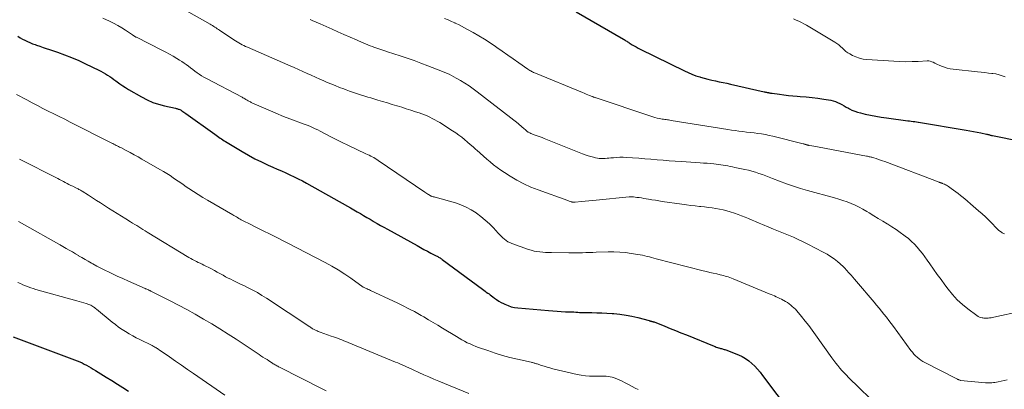
# Model space of a CAD drawing. Units: feet. Extents: x 1955000 to 1960039, y 545000 to 550010.
# Drawn here: x 1956553 to 1956767, y 548736 to 548815 of the extents above; entities that cross this region are included whole.
import ezdxf

# ---------------------------------------------------------------- set-up
doc = ezdxf.new("R2010")
doc.units = ezdxf.units.FT
doc.header["$LTSCALE"] = 100
doc.header["$MEASUREMENT"] = 0
doc.layers.add('CONTOUR INDEX', color=32, linetype='Continuous', lineweight=25)
doc.layers.add('CONTOUR INTERMEDIATE', color=40, linetype='Continuous', lineweight=15)

msp = doc.modelspace()

# ---------------------------------------------------------------- linework, layer by layer
at = {"layer": 'CONTOUR INDEX', "flags": 128}
for points, elevation in [([(1956673.91, 548817.19), (1956684.14, 548811.26), (1956684.32, 548811.16), (1956684.5, 548811.04), (1956684.68, 548810.93), (1956684.86, 548810.81), (1956685.04, 548810.69), (1956685.22, 548810.58), (1956685.41, 548810.46), (1956685.59, 548810.35), (1956686.07, 548810.06), (1956686.5, 548809.81), (1956686.93, 548809.57), (1956687.36, 548809.34), (1956687.8, 548809.11), (1956697.33, 548804.41), (1956698.15, 548804.03), (1956698.98, 548803.67), (1956699.83, 548803.36), (1956700.69, 548803.08), (1956700.82, 548803.03), (1956701.63, 548802.8), (1956702.43, 548802.59), (1956703.25, 548802.39), (1956704.07, 548802.22), (1956704.89, 548802.05), (1956705.71, 548801.88), (1956706.52, 548801.71), (1956707.34, 548801.53), (1956714.63, 548799.88), (1956714.76, 548799.85), (1956714.88, 548799.83), (1956715.01, 548799.8), (1956715.13, 548799.78), (1956715.26, 548799.75), (1956715.38, 548799.73), (1956715.51, 548799.71), (1956715.63, 548799.69), (1956715.69, 548799.67), (1956715.85, 548799.65), (1956716.01, 548799.62), (1956716.16, 548799.6), (1956716.32, 548799.57), (1956717.92, 548799.34), (1956718.88, 548799.21), (1956719.84, 548799.09), (1956720.81, 548799), (1956721.77, 548798.93), (1956722.42, 548798.89), (1956723.7, 548798.79), (1956724.98, 548798.66), (1956726.25, 548798.49), (1956727.52, 548798.31), (1956729.01, 548798.07), (1956729.52, 548797.95), (1956730.03, 548797.8), (1956730.51, 548797.6), (1956730.99, 548797.36), (1956731.45, 548797.1), (1956731.92, 548796.83), (1956732.38, 548796.57), (1956732.85, 548796.32), (1956733.04, 548796.21), (1956733.61, 548795.93), (1956734.2, 548795.68), (1956734.8, 548795.48), (1956735.42, 548795.31), (1956736.47, 548795.08), (1956737.62, 548794.84), (1956738.77, 548794.62), (1956739.94, 548794.43), (1956741.1, 548794.25), (1956745.69, 548793.63), (1956746.06, 548793.58), (1956746.44, 548793.53), (1956746.82, 548793.48), (1956747.2, 548793.43), (1956747.96, 548793.34), (1956748.04, 548793.33), (1956758.36, 548791.61), (1956759.14, 548791.47), (1956759.92, 548791.33), (1956760.7, 548791.17), (1956761.48, 548791), (1956762.72, 548790.73), (1956762.88, 548790.7), (1956763.04, 548790.66), (1956763.2, 548790.62), (1956763.35, 548790.57), (1956763.51, 548790.53), (1956763.67, 548790.49), (1956763.83, 548790.46), (1956764, 548790.42), (1956770.1, 548789.22)], 960), ([(1956553.04, 548811.87), (1956553.56, 548811.57), (1956554.08, 548811.29), (1956554.61, 548811.01), (1956555.15, 548810.75), (1956555.69, 548810.51), (1956556.25, 548810.28), (1956556.81, 548810.07), (1956557.1, 548809.97), (1956557.81, 548809.72), (1956558.52, 548809.47), (1956559.23, 548809.23), (1956559.94, 548808.99), (1956561.64, 548808.42), (1956563.19, 548807.87), (1956564.72, 548807.29), (1956566.24, 548806.64), (1956567.73, 548805.96), (1956570.58, 548804.59), (1956571.07, 548804.34), (1956571.56, 548804.08), (1956572.03, 548803.79), (1956572.5, 548803.5), (1956572.95, 548803.18), (1956573.41, 548802.87), (1956573.86, 548802.54), (1956574.3, 548802.22), (1956574.58, 548802.01), (1956575.17, 548801.59), (1956575.77, 548801.18), (1956576.39, 548800.79), (1956577.01, 548800.41), (1956579.84, 548798.77), (1956581.04, 548798.15), (1956582.27, 548797.6), (1956583.54, 548797.18), (1956584.84, 548796.83), (1956587.17, 548796.33), (1956587.33, 548796.29), (1956587.49, 548796.25), (1956587.65, 548796.21), (1956587.8, 548796.16), (1956587.95, 548796.1), (1956588.1, 548796.04), (1956588.25, 548795.96), (1956588.39, 548795.88), (1956588.56, 548795.77), (1956588.79, 548795.62), (1956589.01, 548795.48), (1956589.23, 548795.32), (1956589.45, 548795.17), (1956595.73, 548790.69), (1956596.02, 548790.49), (1956596.3, 548790.29), (1956596.59, 548790.08), (1956596.88, 548789.88), (1956597.17, 548789.68), (1956597.46, 548789.48), (1956597.75, 548789.29), (1956598.05, 548789.11), (1956601.61, 548786.96), (1956602.98, 548786.17), (1956604.37, 548785.41), (1956605.78, 548784.71), (1956607.22, 548784.05), (1956608.27, 548783.59), (1956609.2, 548783.18), (1956610.12, 548782.78), (1956611.04, 548782.37), (1956611.96, 548781.95), (1956612.87, 548781.53), (1956613.78, 548781.09), (1956614.67, 548780.62), (1956615.55, 548780.14), (1956624.39, 548775.17), (1956625.1, 548774.77), (1956625.8, 548774.37), (1956626.51, 548773.96), (1956627.21, 548773.55), (1956627.91, 548773.14), (1956628.61, 548772.73), (1956629.31, 548772.32), (1956630.01, 548771.91), (1956630.08, 548771.87), (1956630.82, 548771.44), (1956631.56, 548771.02), (1956632.3, 548770.6), (1956633.05, 548770.18), (1956639.48, 548766.63), (1956640.22, 548766.23), (1956640.97, 548765.83), (1956641.72, 548765.43), (1956642.47, 548765.04), (1956643.64, 548764.44), (1956643.81, 548764.35), (1956643.97, 548764.26), (1956644.13, 548764.17), (1956644.29, 548764.08), (1956644.45, 548763.98), (1956644.61, 548763.88), (1956644.76, 548763.78), (1956644.91, 548763.67), (1956653.62, 548757.21), (1956653.9, 548757), (1956654.19, 548756.8), (1956654.47, 548756.59), (1956654.76, 548756.39), (1956655.05, 548756.18), (1956655.33, 548755.97), (1956655.62, 548755.76), (1956655.9, 548755.55), (1956656.24, 548755.29), (1956656.7, 548754.96), (1956657.17, 548754.65), (1956657.66, 548754.37), (1956658.16, 548754.11), (1956658.48, 548753.95), (1956659.17, 548753.66), (1956659.86, 548753.43), (1956660.58, 548753.27), (1956661.32, 548753.16), (1956667.95, 548752.58), (1956668.86, 548752.51), (1956669.77, 548752.45), (1956670.68, 548752.4), (1956671.6, 548752.36), (1956672.6, 548752.32), (1956673.01, 548752.31), (1956673.42, 548752.29), (1956673.83, 548752.26), (1956674.25, 548752.24), (1956674.66, 548752.21), (1956675.07, 548752.19), (1956675.48, 548752.18), (1956675.9, 548752.17), (1956677.27, 548752.15), (1956678.37, 548752.13), (1956679.47, 548752.1), (1956680.57, 548752.04), (1956681.67, 548751.97), (1956682.09, 548751.94), (1956683.4, 548751.8), (1956684.7, 548751.62), (1956685.98, 548751.37), (1956687.26, 548751.07), (1956689.72, 548750.42), (1956689.79, 548750.4), (1956689.86, 548750.38), (1956689.93, 548750.36), (1956690, 548750.34), (1956690.07, 548750.32), (1956690.14, 548750.3), (1956690.21, 548750.28), (1956690.28, 548750.26), (1956690.55, 548750.21), (1956690.57, 548750.2), (1956690.59, 548750.2), (1956690.61, 548750.19), (1956690.63, 548750.19), (1956690.7, 548750.17), (1956690.72, 548750.16), (1956690.74, 548750.16), (1956690.76, 548750.15), (1956690.78, 548750.14), (1956693.08, 548749.21), (1956694.26, 548748.74), (1956695.43, 548748.27), (1956696.6, 548747.8), (1956697.77, 548747.32), (1956703.81, 548744.89), (1956704.03, 548744.8), (1956704.25, 548744.72), (1956704.48, 548744.64), (1956704.71, 548744.56), (1956704.79, 548744.54), (1956704.98, 548744.48), (1956705.17, 548744.42), (1956705.36, 548744.37), (1956705.55, 548744.32), (1956705.74, 548744.27), (1956705.93, 548744.22), (1956706.12, 548744.15), (1956706.31, 548744.08), (1956709.03, 548743.01), (1956709.82, 548742.65), (1956710.57, 548742.23), (1956711.26, 548741.74), (1956711.93, 548741.18), (1956712.55, 548740.58), (1956713.15, 548739.95), (1956713.71, 548739.28), (1956714.25, 548738.6), (1956720.42, 548730.38)], 980), ([(1956552.04, 548746.95), (1956565.94, 548741.71), (1956566.46, 548741.51), (1956566.96, 548741.29), (1956567.46, 548741.05), (1956567.96, 548740.79), (1956568.44, 548740.52), (1956568.93, 548740.25), (1956569.4, 548739.96), (1956569.88, 548739.68), (1956572.19, 548738.24), (1956573.4, 548737.48), (1956574.61, 548736.72), (1956575.81, 548735.95), (1956577.01, 548735.17)], 1000)]:
    msp.add_lwpolyline(points, dxfattribs=dict(at, elevation=elevation))
at = {"layer": 'CONTOUR INTERMEDIATE', "flags": 128}
for points, elevation in [([(1956584.33, 548820.39), (1956594.68, 548814.49), (1956594.94, 548814.34), (1956595.21, 548814.18), (1956595.47, 548814.02), (1956595.72, 548813.85), (1956595.98, 548813.69), (1956596.23, 548813.52), (1956596.49, 548813.35), (1956596.74, 548813.17), (1956599.81, 548811.1), (1956600.16, 548810.87), (1956600.51, 548810.65), (1956600.88, 548810.44), (1956601.25, 548810.24), (1956601.62, 548810.05), (1956601.99, 548809.86), (1956602.37, 548809.69), (1956602.76, 548809.52), (1956606.88, 548807.73), (1956608.04, 548807.23), (1956609.2, 548806.72), (1956610.36, 548806.22), (1956611.52, 548805.71), (1956611.99, 548805.5), (1956612.91, 548805.1), (1956613.83, 548804.69), (1956614.74, 548804.28), (1956615.66, 548803.87), (1956616.57, 548803.46), (1956617.49, 548803.05), (1956618.4, 548802.64), (1956619.32, 548802.24), (1956619.91, 548801.98), (1956620.82, 548801.59), (1956621.74, 548801.21), (1956622.67, 548800.84), (1956623.6, 548800.49), (1956624.16, 548800.28), (1956624.82, 548800.04), (1956625.48, 548799.81), (1956626.14, 548799.59), (1956626.8, 548799.37), (1956627.47, 548799.16), (1956628.14, 548798.96), (1956628.8, 548798.75), (1956629.47, 548798.55), (1956631.01, 548798.08), (1956632.03, 548797.78), (1956633.06, 548797.47), (1956634.08, 548797.16), (1956635.1, 548796.85), (1956635.16, 548796.83), (1956636.16, 548796.53), (1956637.15, 548796.22), (1956638.14, 548795.9), (1956639.12, 548795.58), (1956639.92, 548795.31), (1956640.5, 548795.1), (1956641.08, 548794.89), (1956641.65, 548794.65), (1956642.22, 548794.4), (1956642.78, 548794.14), (1956643.33, 548793.85), (1956643.86, 548793.55), (1956644.39, 548793.23), (1956647.17, 548791.45), (1956647.84, 548791.01), (1956648.5, 548790.54), (1956649.14, 548790.06), (1956649.77, 548789.55), (1956650.39, 548789.03), (1956651, 548788.5), (1956651.61, 548787.97), (1956652.21, 548787.43), (1956652.43, 548787.23), (1956653.14, 548786.6), (1956653.86, 548785.96), (1956654.58, 548785.33), (1956655.3, 548784.71), (1956656.05, 548784.1), (1956656.81, 548783.51), (1956657.6, 548782.96), (1956658.4, 548782.43), (1956659.64, 548781.64), (1956661.09, 548780.79), (1956662.58, 548780), (1956664.11, 548779.3), (1956665.68, 548778.67), (1956672.08, 548776.36), (1956672.25, 548776.29), (1956672.43, 548776.23), (1956672.61, 548776.18), (1956672.8, 548776.13), (1956672.98, 548776.08), (1956673.07, 548776.06), (1956673.16, 548776.04), (1956673.25, 548776.03), (1956673.35, 548776.02), (1956673.44, 548776.01), (1956673.53, 548776.01), (1956673.63, 548776.02), (1956673.72, 548776.02), (1956675.09, 548776.16), (1956675.87, 548776.24), (1956676.65, 548776.31), (1956677.43, 548776.39), (1956678.21, 548776.47), (1956685.42, 548777.16), (1956685.53, 548777.17), (1956685.64, 548777.18), (1956685.75, 548777.18), (1956685.86, 548777.18), (1956685.97, 548777.18), (1956686.08, 548777.18), (1956686.19, 548777.17), (1956686.29, 548777.16), (1956687.08, 548777.07), (1956687.58, 548777), (1956688.08, 548776.93), (1956688.58, 548776.85), (1956689.08, 548776.77), (1956689.57, 548776.69), (1956690.31, 548776.56), (1956691.06, 548776.44), (1956691.8, 548776.32), (1956692.55, 548776.2), (1956696.81, 548775.57), (1956697.76, 548775.44), (1956698.71, 548775.31), (1956699.67, 548775.21), (1956700.62, 548775.11), (1956700.91, 548775.08), (1956701.72, 548775), (1956702.53, 548774.9), (1956703.33, 548774.8), (1956704.13, 548774.68), (1956704.93, 548774.53), (1956705.72, 548774.36), (1956706.5, 548774.15), (1956707.28, 548773.92), (1956708.19, 548773.62), (1956708.96, 548773.36), (1956709.73, 548773.08), (1956710.48, 548772.79), (1956711.24, 548772.47), (1956711.99, 548772.15), (1956712.74, 548771.83), (1956713.49, 548771.51), (1956714.24, 548771.19), (1956715.58, 548770.62), (1956716.65, 548770.17), (1956717.71, 548769.73), (1956718.78, 548769.3), (1956719.85, 548768.88), (1956720.92, 548768.44), (1956721.98, 548767.98), (1956723.02, 548767.49), (1956724.05, 548766.98), (1956727.4, 548765.25), (1956728.21, 548764.79), (1956728.99, 548764.3), (1956729.74, 548763.76), (1956730.46, 548763.18), (1956731.69, 548762.13), (1956731.78, 548762.05), (1956731.87, 548761.97), (1956731.95, 548761.88), (1956732.04, 548761.79), (1956732.12, 548761.7), (1956732.2, 548761.6), (1956732.29, 548761.51), (1956732.37, 548761.42), (1956733, 548760.71), (1956733.4, 548760.26), (1956733.79, 548759.81), (1956734.19, 548759.35), (1956734.58, 548758.9), (1956738.39, 548754.42), (1956738.94, 548753.77), (1956739.48, 548753.12), (1956740.01, 548752.47), (1956740.54, 548751.81), (1956741.06, 548751.14), (1956741.57, 548750.47), (1956742.08, 548749.8), (1956742.59, 548749.12), (1956746.38, 548744), (1956746.7, 548743.6), (1956747.02, 548743.21), (1956747.38, 548742.85), (1956747.74, 548742.5), (1956748.13, 548742.17), (1956748.54, 548741.87), (1956748.97, 548741.6), (1956749.41, 548741.35), (1956756.33, 548737.83), (1956756.44, 548737.78), (1956756.54, 548737.73), (1956756.65, 548737.68), (1956756.75, 548737.64), (1956756.93, 548737.56), (1956756.95, 548737.55), (1956756.96, 548737.55), (1956756.98, 548737.54), (1956757, 548737.53), (1956757.06, 548737.51), (1956757.08, 548737.51), (1956757.1, 548737.51), (1956757.11, 548737.5), (1956757.13, 548737.5), (1956762.5, 548737), (1956762.84, 548736.98), (1956763.18, 548736.97), (1956763.53, 548736.97), (1956763.87, 548736.99), (1956764.21, 548737.02), (1956764.55, 548737.07), (1956764.89, 548737.12), (1956765.22, 548737.19), (1956765.88, 548737.33), (1956766.55, 548737.48), (1956767.21, 548737.64)], 972), ([(1956571.48, 548815.79), (1956572.88, 548815.14), (1956573.79, 548814.69), (1956574.68, 548814.22), (1956575.55, 548813.71), (1956576.41, 548813.17), (1956577.89, 548812.18), (1956577.99, 548812.11), (1956578.1, 548812.05), (1956578.2, 548811.98), (1956578.3, 548811.91), (1956578.41, 548811.84), (1956578.52, 548811.78), (1956578.62, 548811.72), (1956578.74, 548811.66), (1956584.24, 548808.89), (1956585.07, 548808.47), (1956585.88, 548808.03), (1956586.69, 548807.57), (1956587.49, 548807.1), (1956588.06, 548806.74), (1956588.56, 548806.43), (1956589.05, 548806.1), (1956589.52, 548805.75), (1956589.99, 548805.39), (1956590.45, 548805.03), (1956590.92, 548804.67), (1956591.39, 548804.33), (1956591.87, 548803.99), (1956592.35, 548803.67), (1956592.85, 548803.36), (1956593.35, 548803.07), (1956593.87, 548802.79), (1956601.59, 548798.71), (1956601.79, 548798.61), (1956601.98, 548798.5), (1956602.17, 548798.39), (1956602.36, 548798.28), (1956602.41, 548798.25), (1956602.57, 548798.16), (1956602.73, 548798.06), (1956602.9, 548797.96), (1956603.06, 548797.87), (1956603.23, 548797.77), (1956603.4, 548797.69), (1956603.57, 548797.6), (1956603.74, 548797.52), (1956609.26, 548795.1), (1956610.22, 548794.7), (1956611.18, 548794.31), (1956612.14, 548793.94), (1956613.12, 548793.59), (1956613.88, 548793.32), (1956614.47, 548793.11), (1956615.07, 548792.89), (1956615.66, 548792.66), (1956616.25, 548792.42), (1956616.83, 548792.17), (1956617.41, 548791.91), (1956617.98, 548791.63), (1956618.54, 548791.34), (1956619.76, 548790.69), (1956620.93, 548790.08), (1956622.11, 548789.47), (1956623.3, 548788.89), (1956624.5, 548788.32), (1956628.41, 548786.5), (1956628.76, 548786.33), (1956629.1, 548786.17), (1956629.44, 548786), (1956629.78, 548785.83), (1956630.11, 548785.65), (1956630.44, 548785.46), (1956630.77, 548785.26), (1956631.09, 548785.05), (1956641.18, 548778.17), (1956641.38, 548778.04), (1956641.58, 548777.91), (1956641.79, 548777.77), (1956641.99, 548777.65), (1956642.3, 548777.46), (1956642.35, 548777.43), (1956642.41, 548777.39), (1956642.47, 548777.36), (1956642.52, 548777.33), (1956642.64, 548777.26), (1956642.73, 548777.23), (1956642.96, 548777.2), (1956643.08, 548777.18), (1956643.19, 548777.16), (1956643.31, 548777.13), (1956643.42, 548777.1), (1956647.79, 548775.85), (1956648.98, 548775.45), (1956650.13, 548774.97), (1956651.22, 548774.38), (1956652.28, 548773.71), (1956652.33, 548773.67), (1956653.31, 548772.93), (1956654.25, 548772.15), (1956655.14, 548771.32), (1956656, 548770.45), (1956657.03, 548769.34), (1956657.36, 548769), (1956657.69, 548768.66), (1956658.03, 548768.34), (1956658.39, 548768.03), (1956658.76, 548767.74), (1956659.14, 548767.49), (1956659.56, 548767.28), (1956659.99, 548767.1), (1956663.61, 548765.82), (1956664.21, 548765.63), (1956664.81, 548765.47), (1956665.43, 548765.36), (1956666.05, 548765.28), (1956666.68, 548765.22), (1956667.3, 548765.18), (1956667.93, 548765.15), (1956668.56, 548765.13), (1956672.32, 548765.06), (1956673.06, 548765.05), (1956673.81, 548765.05), (1956674.55, 548765.07), (1956675.29, 548765.1), (1956676.03, 548765.13), (1956676.77, 548765.16), (1956677.51, 548765.18), (1956678.25, 548765.21), (1956680.86, 548765.28), (1956682.1, 548765.28), (1956683.34, 548765.23), (1956684.58, 548765.12), (1956685.81, 548764.96), (1956687.26, 548764.73), (1956687.76, 548764.64), (1956688.27, 548764.54), (1956688.76, 548764.43), (1956689.26, 548764.31), (1956689.76, 548764.18), (1956690.25, 548764.05), (1956690.75, 548763.92), (1956691.25, 548763.79), (1956701.4, 548761.22), (1956702.13, 548761.04), (1956702.86, 548760.86), (1956703.6, 548760.68), (1956704.33, 548760.51), (1956705.09, 548760.33), (1956705.45, 548760.25), (1956705.8, 548760.16), (1956706.15, 548760.07), (1956706.5, 548759.97), (1956706.84, 548759.86), (1956707.19, 548759.75), (1956707.53, 548759.62), (1956707.87, 548759.49), (1956715.71, 548756.24), (1956716.09, 548756.08), (1956716.47, 548755.92), (1956716.84, 548755.75), (1956717.22, 548755.58), (1956717.59, 548755.4), (1956717.97, 548755.22), (1956718.34, 548755.04), (1956718.71, 548754.85), (1956718.85, 548754.78), (1956719.24, 548754.56), (1956719.63, 548754.32), (1956720, 548754.07), (1956720.36, 548753.8), (1956720.7, 548753.51), (1956721.03, 548753.21), (1956721.35, 548752.89), (1956721.64, 548752.55), (1956722.67, 548751.31), (1956723.47, 548750.34), (1956724.24, 548749.35), (1956725, 548748.34), (1956725.74, 548747.33), (1956729.28, 548742.36), (1956729.69, 548741.8), (1956730.11, 548741.25), (1956730.54, 548740.7), (1956730.98, 548740.16), (1956731.44, 548739.64), (1956731.9, 548739.12), (1956732.39, 548738.62), (1956732.88, 548738.13), (1956739.82, 548731.37)], 976), ([(1956616.37, 548815.49), (1956616.8, 548815.3), (1956618.51, 548814.55), (1956619.8, 548813.99), (1956621.08, 548813.42), (1956622.36, 548812.85), (1956623.65, 548812.28), (1956626.34, 548811.08), (1956626.83, 548810.86), (1956627.32, 548810.65), (1956627.81, 548810.44), (1956628.3, 548810.24), (1956628.8, 548810.04), (1956629.3, 548809.85), (1956629.8, 548809.67), (1956630.3, 548809.49), (1956630.56, 548809.4), (1956631.2, 548809.18), (1956631.83, 548808.97), (1956632.47, 548808.75), (1956633.1, 548808.54), (1956635.81, 548807.64), (1956637.32, 548807.13), (1956638.83, 548806.61), (1956640.32, 548806.06), (1956641.81, 548805.51), (1956643.7, 548804.79), (1956644.24, 548804.58), (1956644.79, 548804.36), (1956645.33, 548804.14), (1956645.87, 548803.91), (1956646.4, 548803.67), (1956646.93, 548803.41), (1956647.44, 548803.14), (1956647.96, 548802.86), (1956648.86, 548802.34), (1956649.8, 548801.77), (1956650.73, 548801.18), (1956651.63, 548800.54), (1956652.52, 548799.88), (1956661.35, 548793.01), (1956661.65, 548792.76), (1956661.96, 548792.52), (1956662.25, 548792.26), (1956662.55, 548792), (1956663, 548791.6), (1956663.06, 548791.54), (1956663.13, 548791.48), (1956663.19, 548791.43), (1956663.26, 548791.37), (1956663.33, 548791.31), (1956663.39, 548791.26), (1956663.47, 548791.21), (1956663.54, 548791.17), (1956663.86, 548790.99), (1956664.11, 548790.87), (1956664.35, 548790.76), (1956664.6, 548790.66), (1956664.86, 548790.57), (1956665.23, 548790.45), (1956665.68, 548790.3), (1956666.12, 548790.15), (1956666.56, 548789.99), (1956667, 548789.82), (1956675.31, 548786.49), (1956675.89, 548786.27), (1956676.49, 548786.06), (1956677.08, 548785.88), (1956677.69, 548785.72), (1956678.09, 548785.63), (1956678.5, 548785.54), (1956678.91, 548785.49), (1956679.33, 548785.46), (1956679.75, 548785.47), (1956680.17, 548785.49), (1956680.59, 548785.52), (1956681.01, 548785.55), (1956681.43, 548785.59), (1956682, 548785.64), (1956682.7, 548785.69), (1956683.4, 548785.72), (1956684.11, 548785.72), (1956684.81, 548785.69), (1956686.14, 548785.61), (1956687.46, 548785.52), (1956688.78, 548785.42), (1956690.1, 548785.31), (1956691.42, 548785.2), (1956692.74, 548785.08), (1956694.05, 548784.97), (1956695.37, 548784.88), (1956696.69, 548784.79), (1956700.75, 548784.54), (1956701.5, 548784.48), (1956702.24, 548784.42), (1956702.99, 548784.35), (1956703.73, 548784.28), (1956704.19, 548784.23), (1956704.7, 548784.17), (1956705.21, 548784.1), (1956705.73, 548784.02), (1956706.24, 548783.94), (1956706.75, 548783.85), (1956707.26, 548783.76), (1956707.77, 548783.66), (1956708.28, 548783.55), (1956710.43, 548783.09), (1956711.2, 548782.91), (1956711.96, 548782.72), (1956712.72, 548782.49), (1956713.47, 548782.25), (1956714.21, 548781.99), (1956714.95, 548781.73), (1956715.69, 548781.45), (1956716.43, 548781.16), (1956717.93, 548780.57), (1956719.43, 548780.01), (1956720.93, 548779.48), (1956722.45, 548779), (1956723.98, 548778.55), (1956729.85, 548776.93), (1956730.76, 548776.67), (1956731.66, 548776.38), (1956732.55, 548776.07), (1956733.43, 548775.73), (1956734.3, 548775.36), (1956735.16, 548774.96), (1956735.99, 548774.51), (1956736.81, 548774.04), (1956737.36, 548773.7), (1956738.33, 548773.1), (1956739.29, 548772.51), (1956740.26, 548771.92), (1956741.23, 548771.33), (1956741.37, 548771.24), (1956742.26, 548770.68), (1956743.15, 548770.11), (1956744.01, 548769.5), (1956744.86, 548768.89), (1956745.13, 548768.69), (1956745.82, 548768.14), (1956746.49, 548767.56), (1956747.12, 548766.94), (1956747.73, 548766.29), (1956748.3, 548765.61), (1956748.86, 548764.92), (1956749.39, 548764.21), (1956749.91, 548763.49), (1956750.47, 548762.67), (1956751.26, 548761.54), (1956752.06, 548760.41), (1956752.88, 548759.29), (1956753.7, 548758.17), (1956754.41, 548757.23), (1956755.38, 548756.05), (1956756.4, 548754.94), (1956757.53, 548753.91), (1956758.71, 548752.95), (1956760.65, 548751.52), (1956760.93, 548751.35), (1956761.21, 548751.2), (1956761.51, 548751.1), (1956761.82, 548751.02), (1956761.9, 548751.01), (1956762.18, 548750.97), (1956762.47, 548750.95), (1956762.75, 548750.95), (1956763.03, 548750.97), (1956763.09, 548750.98), (1956763.39, 548751.02), (1956763.7, 548751.06), (1956764.01, 548751.12), (1956764.32, 548751.18), (1956770.3, 548752.47)], 968), ([(1956645.45, 548815.74), (1956646.19, 548815.42), (1956646.92, 548815.1), (1956647.65, 548814.77), (1956647.76, 548814.71), (1956648.43, 548814.4), (1956649.09, 548814.08), (1956649.74, 548813.73), (1956650.38, 548813.38), (1956651.6, 548812.69), (1956652.84, 548811.97), (1956654.07, 548811.22), (1956655.27, 548810.44), (1956656.46, 548809.64), (1956656.74, 548809.45), (1956657.93, 548808.63), (1956659.11, 548807.8), (1956660.3, 548806.97), (1956661.49, 548806.14), (1956663.47, 548804.76), (1956663.66, 548804.63), (1956663.86, 548804.5), (1956664.07, 548804.38), (1956664.27, 548804.27), (1956664.48, 548804.17), (1956664.7, 548804.06), (1956664.91, 548803.97), (1956665.13, 548803.88), (1956675.3, 548799.71), (1956675.68, 548799.56), (1956676.06, 548799.4), (1956676.45, 548799.25), (1956676.83, 548799.09), (1956677.37, 548798.88), (1956677.48, 548798.83), (1956677.59, 548798.79), (1956677.7, 548798.75), (1956677.81, 548798.7), (1956677.93, 548798.66), (1956678.04, 548798.62), (1956678.15, 548798.58), (1956678.27, 548798.54), (1956690.04, 548794.59), (1956690.49, 548794.45), (1956690.95, 548794.32), (1956691.41, 548794.21), (1956691.87, 548794.11), (1956692.25, 548794.04), (1956692.53, 548793.99), (1956692.81, 548793.95), (1956693.09, 548793.9), (1956693.37, 548793.87), (1956693.65, 548793.83), (1956693.93, 548793.79), (1956694.21, 548793.75), (1956694.49, 548793.71), (1956706.71, 548791.73), (1956707.52, 548791.6), (1956708.34, 548791.48), (1956709.15, 548791.38), (1956709.97, 548791.28), (1956710.78, 548791.19), (1956711.6, 548791.09), (1956712.42, 548790.99), (1956713.23, 548790.88), (1956714.05, 548790.76), (1956714.86, 548790.62), (1956715.67, 548790.45), (1956716.47, 548790.27), (1956723.08, 548788.64), (1956723.19, 548788.61), (1956723.3, 548788.58), (1956723.4, 548788.55), (1956723.51, 548788.52), (1956723.69, 548788.46), (1956723.7, 548788.45), (1956723.72, 548788.45), (1956723.74, 548788.44), (1956723.76, 548788.43), (1956723.84, 548788.41), (1956723.86, 548788.4), (1956723.88, 548788.4), (1956723.9, 548788.39), (1956723.91, 548788.39), (1956724.01, 548788.36), (1956724.07, 548788.34), (1956724.14, 548788.33), (1956724.2, 548788.32), (1956724.27, 548788.3), (1956724.93, 548788.18), (1956725.33, 548788.11), (1956725.73, 548788.04), (1956726.13, 548787.97), (1956726.53, 548787.89), (1956736.78, 548785.99), (1956736.97, 548785.95), (1956737.16, 548785.91), (1956737.36, 548785.86), (1956737.55, 548785.82), (1956737.74, 548785.77), (1956737.93, 548785.72), (1956738.12, 548785.66), (1956738.31, 548785.6), (1956738.86, 548785.43), (1956739.32, 548785.28), (1956739.78, 548785.12), (1956740.24, 548784.96), (1956740.7, 548784.79), (1956752.47, 548780.34), (1956752.58, 548780.3), (1956752.69, 548780.26), (1956752.8, 548780.22), (1956752.9, 548780.19), (1956753.01, 548780.15), (1956753.12, 548780.11), (1956753.23, 548780.06), (1956753.34, 548780.02), (1956753.61, 548779.91), (1956753.85, 548779.8), (1956754.08, 548779.68), (1956754.31, 548779.54), (1956754.52, 548779.4), (1956755.11, 548778.98), (1956755.61, 548778.62), (1956756.11, 548778.25), (1956756.6, 548777.87), (1956757.09, 548777.48), (1956757.38, 548777.25), (1956758.01, 548776.73), (1956758.63, 548776.22), (1956759.25, 548775.7), (1956759.86, 548775.18), (1956761.01, 548774.19), (1956761.76, 548773.52), (1956762.5, 548772.84), (1956763.22, 548772.14), (1956763.92, 548771.43), (1956764.76, 548770.55), (1956765.04, 548770.27), (1956765.33, 548770.01), (1956765.64, 548769.76), (1956765.95, 548769.53), (1956766.12, 548769.41), (1956766.37, 548769.27), (1956766.62, 548769.16)], 964), ([(1956720.97, 548815.62), (1956721.54, 548815.38), (1956722.11, 548815.13), (1956722.67, 548814.86), (1956723.21, 548814.57), (1956723.75, 548814.27), (1956729.9, 548810.61), (1956730.34, 548810.32), (1956730.76, 548810.01), (1956731.15, 548809.67), (1956731.53, 548809.31), (1956731.91, 548808.95), (1956732.3, 548808.62), (1956732.73, 548808.32), (1956733.18, 548808.05), (1956733.72, 548807.76), (1956734.47, 548807.41), (1956735.24, 548807.14), (1956736.04, 548806.96), (1956736.86, 548806.86), (1956742.65, 548806.48), (1956743.97, 548806.42), (1956745.29, 548806.39), (1956746.61, 548806.4), (1956747.93, 548806.45), (1956749.87, 548806.55), (1956750.22, 548806.54), (1956750.55, 548806.49), (1956750.88, 548806.39), (1956751.2, 548806.25), (1956751.51, 548806.09), (1956751.83, 548805.94), (1956752.15, 548805.79), (1956752.47, 548805.64), (1956753.02, 548805.4), (1956753.63, 548805.17), (1956754.24, 548804.97), (1956754.87, 548804.84), (1956755.52, 548804.74), (1956760.78, 548804.19), (1956761.56, 548804.11), (1956762.35, 548804.03), (1956763.13, 548803.94), (1956763.91, 548803.86), (1956764.09, 548803.84), (1956764.78, 548803.73), (1956765.45, 548803.58), (1956766.1, 548803.36), (1956766.74, 548803.1)], 956), ([(1956552.79, 548799.29), (1956554.99, 548798.11), (1956556.15, 548797.5), (1956557.32, 548796.89), (1956558.5, 548796.29), (1956559.67, 548795.7), (1956560.86, 548795.11), (1956562.03, 548794.52), (1956563.21, 548793.93), (1956564.39, 548793.34), (1956573.39, 548788.81), (1956573.63, 548788.69), (1956573.88, 548788.56), (1956574.12, 548788.44), (1956574.36, 548788.31), (1956574.6, 548788.18), (1956574.85, 548788.06), (1956575.09, 548787.93), (1956575.33, 548787.81), (1956576.55, 548787.18), (1956577.4, 548786.73), (1956578.24, 548786.28), (1956579.08, 548785.81), (1956579.91, 548785.34), (1956583.84, 548783.1), (1956584.57, 548782.67), (1956585.3, 548782.23), (1956586.02, 548781.76), (1956586.72, 548781.29), (1956587.42, 548780.8), (1956588.13, 548780.32), (1956588.83, 548779.84), (1956589.54, 548779.36), (1956590.11, 548778.99), (1956591.1, 548778.33), (1956592.11, 548777.69), (1956593.13, 548777.07), (1956594.15, 548776.46), (1956599.58, 548773.3), (1956599.84, 548773.14), (1956600.11, 548772.99), (1956600.37, 548772.83), (1956600.64, 548772.68), (1956600.9, 548772.53), (1956601.17, 548772.38), (1956601.44, 548772.23), (1956601.71, 548772.09), (1956603.49, 548771.18), (1956604.47, 548770.69), (1956605.45, 548770.19), (1956606.43, 548769.71), (1956607.42, 548769.23), (1956608.41, 548768.74), (1956609.39, 548768.25), (1956610.37, 548767.76), (1956611.35, 548767.26), (1956619.58, 548762.99), (1956621.02, 548762.2), (1956622.43, 548761.38), (1956623.81, 548760.49), (1956625.17, 548759.57), (1956627.83, 548757.69), (1956627.92, 548757.63), (1956628.43, 548757.39), (1956628.68, 548757.28), (1956628.92, 548757.17), (1956629.16, 548757.06), (1956629.41, 548756.95), (1956634.39, 548754.62), (1956635.15, 548754.26), (1956635.9, 548753.9), (1956636.65, 548753.53), (1956637.4, 548753.15), (1956638.15, 548752.77), (1956638.89, 548752.38), (1956639.62, 548751.97), (1956640.35, 548751.56), (1956640.95, 548751.22), (1956641.97, 548750.63), (1956642.99, 548750.03), (1956644, 548749.42), (1956645.01, 548748.81), (1956648.01, 548746.97), (1956648.58, 548746.63), (1956649.16, 548746.29), (1956649.75, 548745.97), (1956650.34, 548745.66), (1956650.95, 548745.38), (1956651.56, 548745.1), (1956652.18, 548744.85), (1956652.8, 548744.62), (1956654.77, 548743.94), (1956656.36, 548743.41), (1956657.97, 548742.92), (1956659.59, 548742.48), (1956661.21, 548742.09), (1956664.15, 548741.42), (1956664.32, 548741.38), (1956664.49, 548741.34), (1956664.66, 548741.3), (1956664.82, 548741.26), (1956664.99, 548741.21), (1956665.15, 548741.17), (1956665.32, 548741.12), (1956665.48, 548741.06), (1956666.39, 548740.76), (1956667, 548740.56), (1956667.63, 548740.37), (1956668.25, 548740.2), (1956668.88, 548740.04), (1956674.15, 548738.8), (1956675.03, 548738.62), (1956675.91, 548738.49), (1956676.81, 548738.43), (1956677.7, 548738.41), (1956678.6, 548738.42), (1956679.05, 548738.42), (1956679.5, 548738.42), (1956679.95, 548738.42), (1956680.4, 548738.41), (1956680.85, 548738.38), (1956681.29, 548738.31), (1956681.72, 548738.2), (1956682.14, 548738.06), (1956682.33, 548737.99), (1956682.85, 548737.78), (1956683.35, 548737.56), (1956683.85, 548737.32), (1956684.34, 548737.07), (1956685.36, 548736.53), (1956686.02, 548736.19), (1956686.68, 548735.86), (1956687.35, 548735.55)], 984), ([(1956553.44, 548785.3), (1956561.7, 548781.11), (1956562.11, 548780.9), (1956562.51, 548780.69), (1956562.92, 548780.48), (1956563.32, 548780.27), (1956563.73, 548780.06), (1956564.13, 548779.85), (1956564.54, 548779.65), (1956564.95, 548779.45), (1956565.59, 548779.15), (1956565.77, 548779.06), (1956565.95, 548778.98), (1956566.13, 548778.89), (1956566.3, 548778.8), (1956566.47, 548778.7), (1956566.65, 548778.61), (1956566.82, 548778.51), (1956566.98, 548778.4), (1956568.37, 548777.51), (1956569.23, 548776.96), (1956570.08, 548776.41), (1956570.95, 548775.86), (1956571.81, 548775.31), (1956572.7, 548774.74), (1956573.64, 548774.14), (1956574.58, 548773.55), (1956575.52, 548772.97), (1956576.47, 548772.39), (1956577.47, 548771.78), (1956577.92, 548771.51), (1956578.36, 548771.23), (1956578.81, 548770.95), (1956579.26, 548770.68), (1956579.71, 548770.4), (1956580.16, 548770.12), (1956580.6, 548769.85), (1956581.05, 548769.57), (1956590.11, 548764.09), (1956590.51, 548763.86), (1956590.9, 548763.63), (1956591.3, 548763.42), (1956591.71, 548763.22), (1956592.12, 548763.02), (1956592.53, 548762.82), (1956592.94, 548762.62), (1956593.35, 548762.42), (1956593.78, 548762.21), (1956594.4, 548761.9), (1956595.02, 548761.59), (1956595.63, 548761.26), (1956596.24, 548760.93), (1956597.51, 548760.22), (1956598.05, 548759.92), (1956598.6, 548759.63), (1956599.15, 548759.35), (1956599.71, 548759.07), (1956600.27, 548758.81), (1956600.83, 548758.54), (1956601.39, 548758.26), (1956601.95, 548757.99), (1956602.89, 548757.54), (1956603.91, 548757.02), (1956604.92, 548756.47), (1956605.9, 548755.88), (1956606.87, 548755.27), (1956616.24, 548749.08), (1956616.4, 548748.98), (1956616.55, 548748.88), (1956616.71, 548748.78), (1956616.87, 548748.68), (1956617.03, 548748.59), (1956617.19, 548748.5), (1956617.35, 548748.41), (1956617.52, 548748.33), (1956617.63, 548748.29), (1956617.85, 548748.19), (1956618.08, 548748.1), (1956618.3, 548748.01), (1956618.53, 548747.93), (1956620.92, 548747.1), (1956621.37, 548746.93), (1956621.83, 548746.77), (1956622.29, 548746.6), (1956622.74, 548746.43), (1956623.19, 548746.25), (1956623.64, 548746.07), (1956624.09, 548745.89), (1956624.54, 548745.71), (1956634.8, 548741.47), (1956635.29, 548741.27), (1956635.77, 548741.06), (1956636.25, 548740.85), (1956636.73, 548740.64), (1956637.21, 548740.42), (1956637.69, 548740.2), (1956638.17, 548739.98), (1956638.65, 548739.76), (1956639.85, 548739.21), (1956640.93, 548738.72), (1956642.02, 548738.25), (1956643.11, 548737.78), (1956644.2, 548737.33), (1956650.66, 548734.71)], 988), ([(1956553.23, 548771.85), (1956554.48, 548771.15), (1956561.95, 548766.94), (1956562.08, 548766.87), (1956562.21, 548766.79), (1956562.34, 548766.72), (1956562.47, 548766.65), (1956563.54, 548766.04), (1956564.2, 548765.66), (1956564.87, 548765.28), (1956565.52, 548764.89), (1956566.18, 548764.5), (1956566.23, 548764.46), (1956566.92, 548764.06), (1956567.61, 548763.65), (1956568.3, 548763.25), (1956568.99, 548762.86), (1956569.31, 548762.68), (1956570.18, 548762.21), (1956571.04, 548761.75), (1956571.92, 548761.32), (1956572.81, 548760.89), (1956573.41, 548760.61), (1956574.6, 548760.06), (1956575.79, 548759.52), (1956576.99, 548758.98), (1956578.19, 548758.45), (1956580.6, 548757.39), (1956580.72, 548757.33), (1956580.85, 548757.28), (1956580.97, 548757.23), (1956581.1, 548757.17), (1956581.16, 548757.15), (1956581.25, 548757.11), (1956581.35, 548757.07), (1956581.44, 548757.03), (1956581.53, 548756.99), (1956581.62, 548756.94), (1956581.71, 548756.9), (1956581.8, 548756.86), (1956581.89, 548756.81), (1956586.01, 548754.72), (1956587.85, 548753.77), (1956589.67, 548752.8), (1956591.48, 548751.79), (1956593.28, 548750.77), (1956595.06, 548749.71), (1956596.82, 548748.63), (1956598.57, 548747.53), (1956600.31, 548746.4), (1956603.98, 548743.98), (1956604.41, 548743.7), (1956604.84, 548743.41), (1956605.27, 548743.13), (1956605.7, 548742.84), (1956606.13, 548742.56), (1956606.57, 548742.27), (1956607, 548741.99), (1956607.43, 548741.71), (1956608.18, 548741.23), (1956608.37, 548741.12), (1956608.56, 548741), (1956608.75, 548740.89), (1956608.94, 548740.77), (1956609.13, 548740.67), (1956609.33, 548740.56), (1956609.52, 548740.46), (1956609.72, 548740.36), (1956619.1, 548735.63), (1956619.84, 548735.26)], 992), ([(1956553.09, 548758.68), (1956553.63, 548758.42), (1956554.17, 548758.18), (1956554.73, 548757.95), (1956555.29, 548757.74), (1956555.85, 548757.53), (1956556.42, 548757.35), (1956557, 548757.18), (1956565.87, 548754.73), (1956566.38, 548754.58), (1956566.88, 548754.43), (1956567.38, 548754.27), (1956567.88, 548754.1), (1956568.41, 548753.92), (1956568.64, 548753.83), (1956568.86, 548753.74), (1956569.08, 548753.62), (1956569.29, 548753.5), (1956569.5, 548753.37), (1956569.7, 548753.23), (1956569.9, 548753.08), (1956570.09, 548752.93), (1956573.48, 548750.12), (1956574.18, 548749.56), (1956574.89, 548749.03), (1956575.63, 548748.53), (1956576.38, 548748.05), (1956577.15, 548747.6), (1956577.93, 548747.16), (1956578.71, 548746.74), (1956579.51, 548746.34), (1956582.15, 548745.02), (1956582.34, 548744.92), (1956582.53, 548744.82), (1956582.72, 548744.71), (1956582.91, 548744.6), (1956583.09, 548744.49), (1956583.28, 548744.37), (1956583.46, 548744.25), (1956583.64, 548744.13), (1956585.89, 548742.58), (1956587.2, 548741.69), (1956588.51, 548740.79), (1956589.81, 548739.89), (1956591.11, 548738.99), (1956597.84, 548734.34)], 996)]:
    msp.add_lwpolyline(points, dxfattribs=dict(at, elevation=elevation))

doc.saveas('drawing.dxf')
